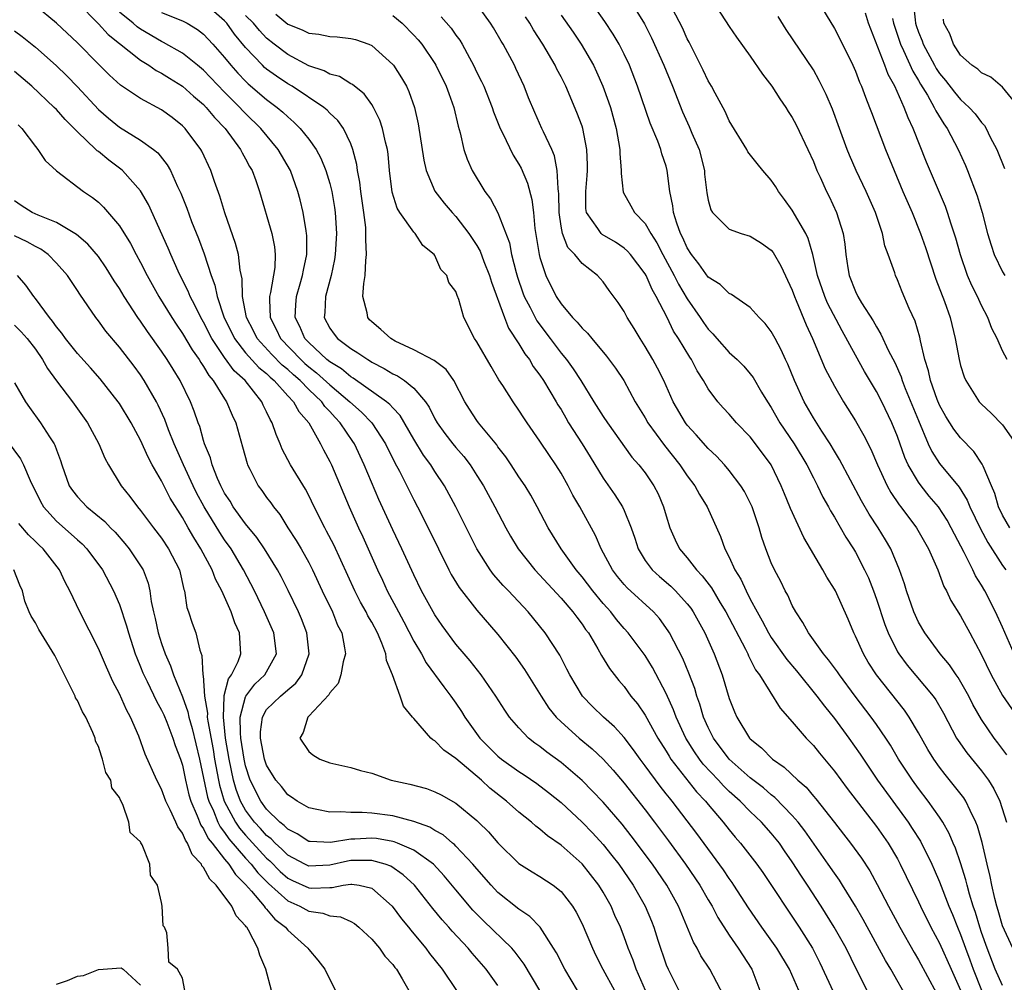
# Model space of a CAD drawing. Units: inches. Extents: x 2634000 to 2637000, y 1482000 to 1485000.
# Drawn here: x 2636574 to 2636667, y 1482586 to 1482677 of the extents above; entities that cross this region are included whole.
import ezdxf

# ---------------------------------------------------------------- set-up
doc = ezdxf.new("R2010")
doc.units = ezdxf.units.IN
doc.header["$MEASUREMENT"] = 0
doc.layers.add('LD26341482_2ft', color=194, linetype='Continuous')

msp = doc.modelspace()

# ---------------------------------------------------------------- linework, layer by layer
at = {"layer": 'LD26341482_2ft'}
for points, elevation in [([(2636648.277, 1482681), (2636651, 1482676.495), (2636651.52, 1482675.52), (2636652.756, 1482673), (2636653, 1482672.442), (2636653.392, 1482671.392), (2636653.577, 1482671), (2636653.953, 1482669.953), (2636654.353, 1482669), (2636654.522, 1482668.522), (2636655.875, 1482665), (2636656.687, 1482663), (2636657.523, 1482661), (2636658.388, 1482659), (2636659.204, 1482657), (2636659.668, 1482655.668), (2636660.665, 1482652.665), (2636661.466, 1482650.534), (2636662.009, 1482649), (2636662.501, 1482647), (2636662.856, 1482645), (2636663, 1482644.448), (2636663.356, 1482643.356), (2636663.511, 1482643), (2636664.787, 1482641), (2636665, 1482640.766), (2636665.918, 1482639.918), (2636667, 1482638.797), (2636668.257, 1482637)], 8224), ([(2636639, 1482679.791), (2636641, 1482676.698), (2636641.684, 1482675.684), (2636643, 1482673.871), (2636644.154, 1482672.154), (2636645.054, 1482671), (2636645.805, 1482669.805), (2636646.371, 1482669), (2636646.604, 1482668.605), (2636647, 1482668.018), (2636647.351, 1482667.351), (2636648.476, 1482665), (2636649, 1482663.854), (2636649.341, 1482663), (2636649.658, 1482662.343), (2636650.263, 1482661), (2636650.516, 1482660.516), (2636651.217, 1482659), (2636651.827, 1482657), (2636651.99, 1482655.99), (2636652.093, 1482655), (2636652.282, 1482653.718), (2636652.408, 1482653), (2636653, 1482651.48), (2636653.238, 1482651), (2636653.593, 1482650.407), (2636654.692, 1482648.692), (2636655, 1482648.113), (2636655.432, 1482647.432), (2636656.161, 1482645.839), (2636656.743, 1482644.743), (2636657.35, 1482643.35), (2636657.447, 1482643), (2636657.739, 1482642.261), (2636659, 1482639.215), (2636659.933, 1482637), (2636660.269, 1482636.269), (2636661, 1482635.117), (2636662.855, 1482632.855), (2636663.64, 1482631.64), (2636663.894, 1482631), (2636664.893, 1482628.893), (2636665.597, 1482627.597), (2636667, 1482625.421), (2636667.294, 1482625)], 8220), ([(2636579, 1482678.967), (2636581, 1482676.952), (2636581.932, 1482675.932), (2636585, 1482673.481), (2636585.795, 1482673), (2636586.505, 1482672.505), (2636587, 1482672.253), (2636587.763, 1482671.763), (2636589, 1482671.027), (2636590.055, 1482670.055), (2636591, 1482669.256), (2636591.249, 1482669), (2636592.032, 1482668.032), (2636593.046, 1482667), (2636594.525, 1482665), (2636594.674, 1482664.675), (2636595, 1482664.11), (2636595.379, 1482663.379), (2636595.612, 1482663), (2636595.964, 1482662.035), (2636596.318, 1482661), (2636597.485, 1482657), (2636597.743, 1482655.743), (2636597.823, 1482655), (2636597.771, 1482653.771), (2636597.379, 1482651.379), (2636597.278, 1482651), (2636597.265, 1482650.735), (2636597.34, 1482649), (2636597.912, 1482647.912), (2636598.331, 1482647), (2636600.242, 1482645), (2636600.633, 1482644.633), (2636601, 1482644.317), (2636601.742, 1482643.742), (2636603, 1482642.6), (2636604.922, 1482641), (2636606.016, 1482640.016), (2636606.993, 1482639), (2636608.304, 1482637), (2636609.181, 1482635.181), (2636609.621, 1482634.379), (2636611, 1482631.648), (2636611.351, 1482631), (2636612.371, 1482629), (2636614.34, 1482625), (2636614.564, 1482624.564), (2636615.311, 1482623.31), (2636617, 1482621.169), (2636619, 1482618.862), (2636620.69, 1482616.69), (2636621.522, 1482615.521), (2636623.109, 1482613), (2636623.854, 1482611.853), (2636624.532, 1482611), (2636625, 1482610.535), (2636626.728, 1482609), (2636627.977, 1482607.977), (2636629, 1482606.986), (2636629.946, 1482605.946), (2636631, 1482604.705), (2636633, 1482602.176), (2636633.889, 1482601), (2636635.219, 1482599.219), (2636636.845, 1482597), (2636638.208, 1482595), (2636639, 1482593.613), (2636639.368, 1482593), (2636639.917, 1482591.917), (2636641, 1482590.237), (2636641.861, 1482589), (2636643.165, 1482587), (2636643.913, 1482585)], 8192), ([(2636654.132, 1482585), (2636653.059, 1482587.059), (2636652.107, 1482589), (2636650.996, 1482590.996), (2636649.745, 1482593), (2636648.452, 1482595), (2636647.862, 1482595.862), (2636647, 1482597.231), (2636646.263, 1482598.263), (2636645.767, 1482599), (2636645, 1482599.957), (2636644.079, 1482601), (2636643, 1482602.02), (2636642.033, 1482603), (2636641, 1482603.931), (2636640.455, 1482604.455), (2636639.966, 1482605), (2636638.524, 1482606.524), (2636638.158, 1482607), (2636637.682, 1482607.682), (2636636.856, 1482609), (2636635.939, 1482611), (2636635.696, 1482611.696), (2636635, 1482613.255), (2636633.706, 1482615.706), (2636633, 1482616.839), (2636631.397, 1482619), (2636631, 1482619.435), (2636630.281, 1482620.282), (2636629.726, 1482621), (2636629.375, 1482621.375), (2636629, 1482621.809), (2636628.024, 1482623), (2636627, 1482624.349), (2636626.452, 1482625), (2636625.01, 1482627), (2636623.785, 1482629), (2636622.737, 1482631), (2636622.119, 1482632.119), (2636621.587, 1482633), (2636621, 1482633.858), (2636620.256, 1482635), (2636619.747, 1482635.747), (2636619, 1482636.709), (2636618.881, 1482636.881), (2636617.781, 1482638.219), (2636617.153, 1482639), (2636617, 1482639.219), (2636616.294, 1482640.294), (2636615.855, 1482641), (2636614.807, 1482643), (2636614.065, 1482644.064), (2636612.931, 1482644.931), (2636611, 1482645.934), (2636609.236, 1482646.764), (2636608.81, 1482647), (2636607.857, 1482647.858), (2636607, 1482648.587), (2636606.791, 1482648.791), (2636606.609, 1482649), (2636606.548, 1482649.452), (2636606.155, 1482651), (2636606.229, 1482652.229), (2636606.366, 1482653), (2636606.427, 1482654.427), (2636606.506, 1482655), (2636606.421, 1482656.421), (2636606.446, 1482657), (2636606.418, 1482657.582), (2636606.25, 1482659), (2636605.965, 1482661), (2636605.87, 1482661.87), (2636605.646, 1482663), (2636605.576, 1482663.576), (2636605.205, 1482665), (2636605, 1482665.534), (2636604.302, 1482667), (2636603.762, 1482667.762), (2636603, 1482668.455), (2636602.741, 1482668.741), (2636602.424, 1482669), (2636599.415, 1482671), (2636599, 1482671.238), (2636597.951, 1482671.95), (2636597, 1482672.647), (2636596.806, 1482672.806), (2636596.606, 1482673), (2636595, 1482674.706), (2636593.954, 1482675.954), (2636593.202, 1482677), (2636593, 1482677.215), (2636591, 1482678.972)], 8198), ([(2636667, 1482585.461), (2636666.291, 1482587), (2636665.532, 1482589), (2636665, 1482590.513), (2636664.834, 1482591), (2636664.419, 1482592.419), (2636664.211, 1482593), (2636663.859, 1482594.142), (2636663.629, 1482595), (2636663.511, 1482595.511), (2636663, 1482597.132), (2636662.525, 1482598.525), (2636662.309, 1482599), (2636661.927, 1482599.927), (2636661.309, 1482601), (2636661, 1482601.469), (2636659.919, 1482603), (2636659, 1482604.203), (2636658.424, 1482605), (2636657.114, 1482607), (2636656.328, 1482608.328), (2636655.892, 1482609), (2636655, 1482610.299), (2636654.499, 1482611), (2636652.986, 1482612.986), (2636651.492, 1482615), (2636651.3, 1482615.3), (2636650.456, 1482616.456), (2636649.977, 1482617), (2636648.535, 1482619), (2636648.008, 1482620.008), (2636647.331, 1482621), (2636647, 1482621.624), (2636646.581, 1482622.581), (2636646.334, 1482623), (2636645.898, 1482623.898), (2636645.311, 1482625), (2636645, 1482625.677), (2636644.467, 1482627), (2636644.091, 1482628.091), (2636643.834, 1482629), (2636643.167, 1482631), (2636643, 1482631.369), (2636642.454, 1482632.454), (2636642.117, 1482633), (2636641, 1482634.467), (2636640.549, 1482635), (2636639.802, 1482635.802), (2636639, 1482636.54), (2636637.86, 1482637.86), (2636637, 1482638.778), (2636636.831, 1482639), (2636635.654, 1482641), (2636634.767, 1482643), (2636634.187, 1482644.187), (2636633.738, 1482645), (2636633, 1482646.26), (2636632.513, 1482647), (2636631.954, 1482647.953), (2636631.302, 1482649), (2636631, 1482649.586), (2636630.449, 1482650.449), (2636629.589, 1482651.589), (2636629, 1482652.408), (2636628.729, 1482652.729), (2636628.478, 1482653), (2636627, 1482654.137), (2636626.3, 1482655), (2636625.662, 1482655.662), (2636625.13, 1482657), (2636625, 1482657.696), (2636624.814, 1482659), (2636624.794, 1482660.794), (2636624.771, 1482661), (2636624.713, 1482661.287), (2636624.642, 1482663), (2636624.386, 1482664.387), (2636624.123, 1482665), (2636623.32, 1482666.679), (2636623.189, 1482667), (2636622.502, 1482668.502), (2636621.915, 1482669.914), (2636621.496, 1482671), (2636620.711, 1482672.711), (2636620.57, 1482673), (2636619.484, 1482675), (2636619.298, 1482675.298), (2636618.576, 1482676.576), (2636618.307, 1482677), (2636617, 1482678.811)], 8208), ([(2636667.403, 1482607.403), (2636666.559, 1482608.559), (2636666.214, 1482609), (2636665, 1482610.773), (2636664.186, 1482612.186), (2636663.776, 1482613), (2636662.769, 1482614.769), (2636662.593, 1482615), (2636661.965, 1482615.965), (2636661.068, 1482617), (2636659.593, 1482619), (2636659, 1482620.026), (2636658.555, 1482621), (2636657.857, 1482623), (2636657.664, 1482623.664), (2636657.207, 1482625), (2636656.365, 1482627), (2636655.863, 1482627.863), (2636655.168, 1482629), (2636654.313, 1482630.313), (2636653.581, 1482631.581), (2636651.496, 1482635.496), (2636651, 1482636.296), (2636650.588, 1482637), (2636649.801, 1482638.199), (2636649, 1482639.473), (2636648.12, 1482641), (2636647.21, 1482643), (2636646.571, 1482644.571), (2636646.36, 1482645), (2636645.947, 1482645.947), (2636645.362, 1482647), (2636645, 1482647.685), (2636644.428, 1482648.429), (2636643.85, 1482649), (2636643, 1482649.964), (2636641.208, 1482651.208), (2636641, 1482651.287), (2636640.141, 1482652.141), (2636639, 1482652.838), (2636638.113, 1482654.113), (2636637.405, 1482655), (2636637, 1482655.632), (2636636.588, 1482656.588), (2636636.371, 1482657), (2636636.004, 1482657.996), (2636635.7, 1482659), (2636635.645, 1482659.645), (2636635.357, 1482661), (2636635.11, 1482663), (2636635, 1482663.395), (2636634.587, 1482664.587), (2636634.49, 1482665), (2636634.211, 1482665.788), (2636633.48, 1482667.48), (2636632.289, 1482671), (2636631.5, 1482673), (2636631, 1482674.058), (2636630.522, 1482675), (2636629.963, 1482675.963), (2636629.172, 1482677.172), (2636627.879, 1482679)], 8214), ([(2636631.424, 1482679.425), (2636632.935, 1482676.935), (2636633.612, 1482675.612), (2636634.774, 1482673), (2636635.6, 1482671), (2636636.566, 1482668.566), (2636637.191, 1482667.192), (2636637.457, 1482666.543), (2636638.13, 1482665), (2636638.638, 1482663), (2636638.657, 1482662.658), (2636638.865, 1482660.865), (2636639, 1482660.159), (2636639.247, 1482659.246), (2636639.419, 1482659), (2636641, 1482657.408), (2636642.124, 1482657), (2636643, 1482656.745), (2636644.067, 1482656.067), (2636645, 1482655.403), (2636645.178, 1482655.178), (2636645.921, 1482653.921), (2636647, 1482651.594), (2636647.206, 1482651), (2636647.371, 1482650.63), (2636648.308, 1482648.308), (2636648.912, 1482647), (2636650.123, 1482644.123), (2636651, 1482642.483), (2636651.874, 1482641), (2636653, 1482639.186), (2636653.795, 1482637.795), (2636654.468, 1482636.468), (2636655.093, 1482635), (2636656.031, 1482633), (2636656.373, 1482632.373), (2636657.176, 1482631.176), (2636657.322, 1482631), (2636658.807, 1482629), (2636659.966, 1482627), (2636660.852, 1482625), (2636661.426, 1482623.426), (2636661.676, 1482623), (2636662.086, 1482622.086), (2636663, 1482620.631), (2636663.892, 1482619), (2636664.972, 1482616.972), (2636665.907, 1482615), (2636667, 1482613.057), (2636668.43, 1482611)], 8216), ([(2636658.497, 1482679), (2636658.674, 1482677.326), (2636658.721, 1482677), (2636658.788, 1482676.788), (2636659, 1482676.159), (2636659.341, 1482675.342), (2636659.45, 1482675), (2636660.518, 1482673), (2636660.691, 1482672.691), (2636661, 1482672.211), (2636661.555, 1482671.555), (2636662.428, 1482670.428), (2636663, 1482669.75), (2636663.831, 1482669), (2636664.387, 1482668.387), (2636665, 1482667.56), (2636665.276, 1482667.276), (2636665.434, 1482667), (2636665.822, 1482666.178), (2636666.438, 1482665), (2636667.18, 1482663.179)], 8230), ([(2636640.494, 1482584.494), (2636639.145, 1482587), (2636638.287, 1482588.287), (2636637.935, 1482589), (2636637.588, 1482589.588), (2636636.172, 1482593), (2636635.065, 1482595), (2636633.689, 1482597), (2636631.684, 1482599.684), (2636630.805, 1482600.805), (2636629, 1482602.896), (2636627.976, 1482603.976), (2636627, 1482604.964), (2636625, 1482606.689), (2636623.657, 1482607.657), (2636623, 1482608.186), (2636622.518, 1482608.518), (2636621.907, 1482609), (2636621, 1482609.961), (2636620.1, 1482611), (2636619.641, 1482611.641), (2636618.793, 1482613), (2636617.406, 1482615), (2636616.344, 1482616.344), (2636615.772, 1482617), (2636615, 1482617.931), (2636613.702, 1482619.702), (2636613, 1482620.726), (2636612.839, 1482621), (2636611.743, 1482623), (2636611, 1482624.527), (2636609.871, 1482627), (2636609, 1482628.812), (2636607.683, 1482631.683), (2636606.281, 1482635), (2636605.345, 1482637), (2636605.207, 1482637.207), (2636604.007, 1482639), (2636603.505, 1482639.505), (2636603, 1482640.081), (2636602.544, 1482640.544), (2636602.236, 1482641), (2636601, 1482642.154), (2636600.178, 1482643), (2636599.545, 1482643.545), (2636599, 1482644.057), (2636598.484, 1482644.484), (2636597.495, 1482645.495), (2636596.105, 1482647), (2636595.738, 1482647.738), (2636595.069, 1482649), (2636594.713, 1482651), (2636594.68, 1482652.68), (2636594.484, 1482653.515), (2636594.319, 1482655), (2636594.05, 1482656.051), (2636593.026, 1482658.974), (2636592.549, 1482660.549), (2636592.045, 1482661.955), (2636591.7, 1482663), (2636590.838, 1482664.839), (2636590.748, 1482665), (2636589.242, 1482667), (2636589, 1482667.246), (2636588.018, 1482668.018), (2636587, 1482668.761), (2636585, 1482669.836), (2636583.11, 1482671.111), (2636582.059, 1482672.059), (2636581, 1482673.11), (2636579, 1482675.138), (2636577, 1482676.994), (2636575, 1482678.656)], 8190), ([(2636647.613, 1482585), (2636646.719, 1482587), (2636645.518, 1482589), (2636644.109, 1482591), (2636642.84, 1482592.84), (2636641.446, 1482595), (2636641.268, 1482595.268), (2636641, 1482595.626), (2636640.45, 1482596.45), (2636637.907, 1482599.907), (2636635.564, 1482603), (2636635.303, 1482603.303), (2636635, 1482603.709), (2636634.427, 1482604.427), (2636633, 1482606.373), (2636632.516, 1482607), (2636631.887, 1482607.887), (2636631, 1482609.039), (2636630.075, 1482610.075), (2636629.032, 1482611), (2636628.002, 1482612.002), (2636627.028, 1482613), (2636625.825, 1482615), (2636625.556, 1482615.556), (2636624.877, 1482616.877), (2636623.501, 1482619), (2636621.859, 1482621), (2636619.992, 1482623), (2636619.504, 1482623.504), (2636618.572, 1482624.572), (2636618.26, 1482625), (2636617.002, 1482627.001), (2636614.997, 1482630.996), (2636613.908, 1482633), (2636613, 1482634.361), (2636612.601, 1482635), (2636611.919, 1482635.919), (2636611, 1482637.449), (2636609.69, 1482639.691), (2636609, 1482640.399), (2636608.73, 1482640.73), (2636608.4, 1482641), (2636605.23, 1482643.23), (2636605, 1482643.351), (2636604.11, 1482644.11), (2636603, 1482644.779), (2636602.732, 1482645), (2636601, 1482646.63), (2636600.647, 1482647), (2636600.151, 1482648.151), (2636599.719, 1482649), (2636599.776, 1482650.224), (2636599.84, 1482651), (2636600.202, 1482652.202), (2636600.422, 1482653), (2636600.494, 1482653.506), (2636600.825, 1482655), (2636600.823, 1482656.823), (2636600.805, 1482657), (2636600.748, 1482657.252), (2636600.467, 1482659), (2636600.186, 1482660.186), (2636599.974, 1482661), (2636599.262, 1482663), (2636598.109, 1482665), (2636596.45, 1482667), (2636595, 1482668.422), (2636594.712, 1482668.711), (2636594.459, 1482669), (2636593, 1482670.444), (2636591, 1482672.535), (2636590.437, 1482673), (2636589, 1482674.138), (2636587.174, 1482675.175), (2636587, 1482675.248), (2636585, 1482676.44), (2636584.673, 1482676.672), (2636584.308, 1482677), (2636583, 1482678.069)], 8194), ([(2636587, 1482678.031), (2636589, 1482677.236), (2636589.433, 1482677), (2636590.41, 1482676.41), (2636591, 1482675.949), (2636591.876, 1482675), (2636593, 1482673.735), (2636593.583, 1482673), (2636594.251, 1482672.251), (2636595, 1482671.493), (2636595.251, 1482671.251), (2636597, 1482669.755), (2636598.007, 1482669), (2636598.54, 1482668.54), (2636599, 1482668.09), (2636599.597, 1482667.597), (2636600.198, 1482667), (2636601, 1482665.985), (2636601.705, 1482665), (2636602.16, 1482664.16), (2636602.62, 1482663), (2636603, 1482661.748), (2636603.195, 1482661), (2636603.459, 1482659.459), (2636603.524, 1482659), (2636603.631, 1482657), (2636603.522, 1482655), (2636603.468, 1482654.532), (2636603.135, 1482653), (2636602.584, 1482651), (2636602.525, 1482649.475), (2636602.479, 1482649), (2636603, 1482648.009), (2636603.414, 1482647.414), (2636603.73, 1482647), (2636605, 1482646.058), (2636605.661, 1482645.661), (2636606.617, 1482645), (2636606.868, 1482644.868), (2636607, 1482644.774), (2636608.172, 1482644.172), (2636609, 1482643.657), (2636609.448, 1482643.448), (2636610.11, 1482643), (2636611, 1482642.282), (2636612.096, 1482641), (2636612.466, 1482640.466), (2636613, 1482639.361), (2636613.204, 1482639), (2636613.958, 1482637.958), (2636614.705, 1482637), (2636615, 1482636.634), (2636615.77, 1482635.77), (2636616.356, 1482635), (2636617, 1482633.992), (2636617.622, 1482633), (2636618.704, 1482631), (2636619.749, 1482629), (2636620.198, 1482628.199), (2636620.916, 1482627), (2636622.509, 1482625), (2636625, 1482622.317), (2636626.129, 1482621), (2636626.492, 1482620.492), (2636627, 1482619.84), (2636627.338, 1482619.338), (2636627.6, 1482619), (2636628.496, 1482617.504), (2636628.854, 1482616.854), (2636629.609, 1482615.609), (2636630.49, 1482614.49), (2636631, 1482613.904), (2636631.654, 1482613), (2636632.261, 1482612.261), (2636633, 1482611.163), (2636634.201, 1482609), (2636635, 1482607.748), (2636635.273, 1482607.273), (2636635.454, 1482607), (2636637.893, 1482603.893), (2636638.741, 1482603), (2636639, 1482602.672), (2636640.43, 1482601), (2636641, 1482600.269), (2636641.577, 1482599.577), (2636642.087, 1482599), (2636643.621, 1482597), (2636644.196, 1482596.196), (2636647.649, 1482591), (2636648.91, 1482589), (2636649.629, 1482587.629), (2636650.891, 1482584.891)], 8196), ([(2636597.859, 1482677.859), (2636599, 1482676.919), (2636600.37, 1482676.37), (2636601, 1482676.045), (2636601.95, 1482675.95), (2636603, 1482675.724), (2636603.709, 1482675.709), (2636605, 1482675.564), (2636605.454, 1482675.453), (2636606.73, 1482675), (2636607, 1482674.886), (2636609, 1482673.07), (2636609.057, 1482673), (2636609.817, 1482671.817), (2636610.294, 1482671), (2636610.52, 1482670.519), (2636611.054, 1482669), (2636611.425, 1482667.426), (2636611.963, 1482663.963), (2636612.169, 1482663), (2636613, 1482661.04), (2636613.893, 1482659.893), (2636614.652, 1482659), (2636615, 1482658.624), (2636616.246, 1482657), (2636617, 1482655.842), (2636617.312, 1482655.312), (2636617.67, 1482654.33), (2636618.199, 1482653), (2636618.379, 1482652.38), (2636619.617, 1482649), (2636620.004, 1482648.004), (2636621, 1482646.505), (2636621.558, 1482645.557), (2636621.986, 1482645), (2636622.357, 1482644.358), (2636623, 1482643.509), (2636623.339, 1482643), (2636624.549, 1482641), (2636624.709, 1482640.709), (2636625, 1482640.248), (2636625.45, 1482639.45), (2636625.723, 1482639), (2636627.004, 1482637), (2636627.767, 1482635.767), (2636629, 1482633.72), (2636630.124, 1482632.124), (2636630.843, 1482631), (2636631, 1482630.662), (2636631.67, 1482629), (2636632.011, 1482628.011), (2636632.334, 1482627), (2636633, 1482625.898), (2636633.66, 1482625), (2636634.36, 1482624.36), (2636635.449, 1482623.449), (2636635.904, 1482623), (2636637, 1482621.785), (2636637.343, 1482621.343), (2636637.57, 1482621), (2636638.666, 1482619), (2636639.571, 1482617), (2636640.328, 1482615), (2636641, 1482612.759), (2636641.491, 1482611.491), (2636641.707, 1482611), (2636642.92, 1482609), (2636643, 1482608.913), (2636644.058, 1482608.058), (2636645.106, 1482607), (2636646.236, 1482606.236), (2636647.529, 1482605), (2636648.318, 1482604.318), (2636649, 1482603.486), (2636649.229, 1482603.229), (2636651, 1482600.953), (2636651.866, 1482599.866), (2636652.53, 1482599), (2636653.567, 1482597.567), (2636654.359, 1482596.359), (2636655.077, 1482595.077), (2636656.149, 1482593), (2636657.216, 1482591), (2636658.592, 1482588.592), (2636659, 1482587.914), (2636660.726, 1482584.727)], 8202), ([(2636668.093, 1482617), (2636667, 1482619.54), (2636666.339, 1482621), (2636665.312, 1482623), (2636665, 1482623.543), (2636664.434, 1482624.434), (2636664.178, 1482625), (2636663.34, 1482626.66), (2636662.411, 1482628.411), (2636662.124, 1482629), (2636661.723, 1482629.723), (2636660.894, 1482631), (2636660.026, 1482632.026), (2636659.243, 1482633), (2636659, 1482633.333), (2636658.004, 1482635), (2636657.689, 1482635.689), (2636657, 1482637.68), (2636656.466, 1482639), (2636655.499, 1482641), (2636655, 1482641.984), (2636653.875, 1482643.875), (2636653, 1482645.411), (2636651.734, 1482647.734), (2636650.357, 1482650.357), (2636650.083, 1482651), (2636649.41, 1482653), (2636648.947, 1482655), (2636648.517, 1482656.516), (2636648.274, 1482657), (2636647, 1482659.226), (2636646.249, 1482660.249), (2636645.673, 1482661), (2636645.425, 1482661.426), (2636645, 1482662.067), (2636644.183, 1482663), (2636643.654, 1482663.654), (2636642.781, 1482664.781), (2636642.665, 1482665), (2636641, 1482667.732), (2636640.611, 1482668.611), (2636639.664, 1482670.336), (2636639.315, 1482671), (2636639, 1482671.518), (2636638.531, 1482672.531), (2636637.187, 1482675.187), (2636637, 1482675.529), (2636636.55, 1482676.55), (2636635.616, 1482678.384)], 8218), ([(2636667.433, 1482645), (2636667, 1482645.852), (2636666.47, 1482647), (2636665.973, 1482647.972), (2636665.59, 1482649), (2636665, 1482650.14), (2636664.609, 1482651), (2636664.06, 1482652.06), (2636663.671, 1482653), (2636662.983, 1482654.983), (2636662.563, 1482656.563), (2636662.115, 1482657.886), (2636661.771, 1482659), (2636661.569, 1482659.569), (2636659.778, 1482663.779), (2636658.511, 1482667), (2636658.007, 1482668.007), (2636657.653, 1482669), (2636656.756, 1482671), (2636656.12, 1482672.12), (2636655.802, 1482673), (2636654.234, 1482677), (2636653.966, 1482677.966)], 8226), ([(2636658.051, 1482584.05), (2636656.362, 1482587), (2636655.852, 1482587.853), (2636653.732, 1482591.732), (2636653, 1482593.003), (2636651.779, 1482595), (2636651.479, 1482595.479), (2636651, 1482596.144), (2636650.423, 1482597), (2636648.177, 1482600.177), (2636647.546, 1482601), (2636647, 1482601.641), (2636645.341, 1482603.341), (2636645, 1482603.591), (2636644.251, 1482604.251), (2636643, 1482605.215), (2636641.004, 1482607), (2636639.492, 1482609), (2636639, 1482609.993), (2636638.558, 1482611), (2636638.211, 1482612.211), (2636637.917, 1482613), (2636637.718, 1482613.718), (2636637.17, 1482615.17), (2636636.583, 1482616.582), (2636635.326, 1482619), (2636635.205, 1482619.205), (2636634.368, 1482620.368), (2636633.793, 1482621), (2636631.285, 1482623.285), (2636631, 1482623.609), (2636630.376, 1482624.376), (2636629.904, 1482625), (2636628.818, 1482627), (2636628.269, 1482628.268), (2636626.774, 1482631), (2636626.116, 1482632.116), (2636625.674, 1482633), (2636625, 1482634.207), (2636624.51, 1482635), (2636623.891, 1482635.891), (2636623, 1482637.239), (2636621.771, 1482639), (2636621.46, 1482639.46), (2636621, 1482640.192), (2636620.435, 1482641), (2636619.463, 1482642.536), (2636619.092, 1482643.092), (2636618.342, 1482644.342), (2636617, 1482646.689), (2636616.779, 1482647), (2636615.76, 1482649), (2636615.266, 1482650.734), (2636615.112, 1482651.112), (2636615, 1482651.496), (2636614.324, 1482652.324), (2636614.131, 1482653), (2636613.573, 1482653.573), (2636613, 1482654.917), (2636612.945, 1482655), (2636611.855, 1482655.855), (2636611.112, 1482657), (2636611, 1482657.114), (2636609.68, 1482659), (2636609.418, 1482659.418), (2636608.944, 1482660.944), (2636608.689, 1482663), (2636608.542, 1482664.542), (2636608.481, 1482665), (2636608.296, 1482665.703), (2636608.018, 1482667), (2636607.776, 1482667.776), (2636607.162, 1482669), (2636607, 1482669.264), (2636606.284, 1482670.284), (2636605.342, 1482671), (2636605.164, 1482671.164), (2636605, 1482671.247), (2636603.92, 1482671.919), (2636603, 1482672.16), (2636602.467, 1482672.467), (2636601, 1482672.952), (2636599, 1482674.013), (2636597.727, 1482675), (2636597, 1482675.59), (2636596.312, 1482676.312), (2636595.748, 1482677), (2636595, 1482677.752)], 8200), ([(2636609, 1482677.725), (2636609.881, 1482677), (2636611, 1482675.873), (2636611.414, 1482675.414), (2636611.756, 1482675), (2636613, 1482673.176), (2636613.107, 1482673), (2636614.09, 1482671), (2636614.315, 1482670.315), (2636614.815, 1482669), (2636615.212, 1482667.212), (2636615.418, 1482666.583), (2636615.752, 1482665), (2636616.059, 1482664.059), (2636616.552, 1482663), (2636617.762, 1482661), (2636618.306, 1482660.306), (2636619, 1482658.956), (2636620.107, 1482656.107), (2636620.303, 1482655), (2636620.722, 1482653.278), (2636620.85, 1482652.85), (2636621.357, 1482651.357), (2636621.492, 1482651), (2636622.056, 1482649.944), (2636622.528, 1482649), (2636622.696, 1482648.696), (2636623.981, 1482647), (2636625, 1482645.619), (2636625.508, 1482645), (2636626.139, 1482644.139), (2636626.87, 1482643), (2636628.107, 1482641), (2636629, 1482639.601), (2636629.406, 1482639), (2636631.736, 1482635.736), (2636632.398, 1482635), (2636633, 1482634.227), (2636633.841, 1482633), (2636634.229, 1482632.229), (2636634.753, 1482631), (2636635, 1482630.128), (2636635.353, 1482629), (2636635.851, 1482627.85), (2636636.271, 1482627), (2636637, 1482626.143), (2636637.884, 1482625), (2636638.44, 1482624.44), (2636639.301, 1482623.301), (2636640.148, 1482621.851), (2636640.669, 1482621), (2636642.536, 1482617.464), (2636642.765, 1482617), (2636642.83, 1482616.83), (2636643.502, 1482615.502), (2636643.878, 1482615), (2636645.836, 1482611.836), (2636647, 1482610.553), (2636648.306, 1482609), (2636649, 1482608.29), (2636649.572, 1482607.572), (2636651, 1482605.852), (2636652.21, 1482604.21), (2636655, 1482600.601), (2636656.11, 1482599), (2636657, 1482597.503), (2636657.274, 1482597), (2636659, 1482593.433), (2636659.197, 1482593), (2636660.191, 1482591), (2636661, 1482589.477), (2636662.097, 1482587), (2636663, 1482585.031)], 8204), ([(2636613.607, 1482677.608), (2636614.537, 1482676.537), (2636615, 1482675.866), (2636615.377, 1482675.377), (2636615.601, 1482675), (2636616.288, 1482673.712), (2636616.686, 1482673), (2636617, 1482672.329), (2636617.443, 1482671.443), (2636617.644, 1482671), (2636618.437, 1482669), (2636618.573, 1482668.573), (2636619.199, 1482667), (2636619.419, 1482666.581), (2636620.46, 1482664.46), (2636621, 1482663.59), (2636621.21, 1482663.209), (2636621.797, 1482661.797), (2636622.219, 1482660.219), (2636622.369, 1482659), (2636622.523, 1482657.477), (2636622.93, 1482655), (2636623, 1482654.717), (2636623.565, 1482653), (2636624.544, 1482651), (2636625, 1482650.305), (2636626.096, 1482649), (2636626.551, 1482648.551), (2636627, 1482647.983), (2636627.518, 1482647.518), (2636627.928, 1482647), (2636629.341, 1482645.341), (2636630.182, 1482644.182), (2636630.968, 1482643), (2636632.068, 1482641), (2636633, 1482639.478), (2636633.268, 1482639), (2636634.842, 1482636.842), (2636636.304, 1482635), (2636637, 1482633.952), (2636637.722, 1482633), (2636638.16, 1482632.16), (2636638.902, 1482631), (2636640.179, 1482628.179), (2636640.584, 1482627), (2636641, 1482626.208), (2636641.541, 1482625), (2636642.101, 1482624.101), (2636642.596, 1482623), (2636643, 1482622.222), (2636643.651, 1482621), (2636644.147, 1482620.147), (2636644.742, 1482619), (2636645, 1482618.58), (2636646.469, 1482616.469), (2636647.386, 1482615.386), (2636649.344, 1482613), (2636650.048, 1482612.048), (2636651, 1482610.867), (2636652.372, 1482609), (2636653.461, 1482607.461), (2636653.757, 1482607), (2636655.114, 1482605), (2636656.548, 1482603), (2636658.014, 1482601), (2636658.411, 1482600.411), (2636659.184, 1482599.184), (2636660.273, 1482597), (2636660.501, 1482596.501), (2636661, 1482595.318), (2636661.894, 1482593), (2636662.227, 1482592.228), (2636662.701, 1482591), (2636663, 1482590.299), (2636663.471, 1482589), (2636663.894, 1482587.894), (2636664.211, 1482587), (2636665, 1482585.033)], 8206), ([(2636667.976, 1482589), (2636667, 1482591.141), (2636666.589, 1482592.589), (2636666.459, 1482593), (2636666.268, 1482593.732), (2636665.976, 1482595), (2636665.823, 1482595.823), (2636665.534, 1482597), (2636665.06, 1482599.06), (2636664.624, 1482600.624), (2636664.466, 1482601), (2636663.902, 1482602.099), (2636663.495, 1482603), (2636663.306, 1482603.306), (2636662.438, 1482604.438), (2636661.533, 1482605.533), (2636661, 1482606.231), (2636660.451, 1482607), (2636659.903, 1482607.903), (2636659, 1482609.513), (2636658.123, 1482611), (2636657.665, 1482611.665), (2636655.004, 1482615), (2636654.226, 1482616.226), (2636653.759, 1482617), (2636653, 1482618.708), (2636652.846, 1482619), (2636652.303, 1482620.303), (2636651.095, 1482623), (2636651, 1482623.18), (2636650.295, 1482624.295), (2636649.909, 1482625), (2636648.084, 1482628.084), (2636646.834, 1482630.834), (2636646.778, 1482631), (2636646.243, 1482632.243), (2636645.947, 1482633), (2636644.98, 1482635), (2636643.503, 1482637), (2636643, 1482637.648), (2636641.701, 1482639), (2636641, 1482639.816), (2636640.43, 1482640.43), (2636639.928, 1482641), (2636639, 1482642.235), (2636638.563, 1482643), (2636637.95, 1482643.95), (2636637.41, 1482645), (2636637.238, 1482645.238), (2636636.178, 1482647), (2636635.711, 1482647.711), (2636635.084, 1482649), (2636634.048, 1482651), (2636633.658, 1482651.658), (2636633.087, 1482653), (2636633, 1482653.16), (2636631.612, 1482655), (2636631.331, 1482655.331), (2636631, 1482655.615), (2636630.166, 1482656.165), (2636628.909, 1482656.909), (2636628.814, 1482657), (2636628.51, 1482657.49), (2636627.436, 1482659), (2636627.369, 1482659.368), (2636627.346, 1482661), (2636627.494, 1482662.506), (2636627.526, 1482663), (2636627.524, 1482663.525), (2636627.469, 1482665), (2636627.066, 1482667), (2636627, 1482667.203), (2636626.514, 1482668.514), (2636625.446, 1482671), (2636625, 1482671.896), (2636624.617, 1482672.616), (2636624.441, 1482673), (2636623.277, 1482675), (2636622.373, 1482676.373), (2636622.026, 1482677), (2636621.621, 1482677.621)], 8210), ([(2636625, 1482677.773), (2636626.139, 1482676.139), (2636626.911, 1482675), (2636628.081, 1482673), (2636628.381, 1482672.382), (2636628.988, 1482671), (2636629.523, 1482669.523), (2636629.693, 1482669), (2636630.252, 1482667), (2636630.606, 1482665), (2636630.607, 1482664.607), (2636630.734, 1482663), (2636630.712, 1482662.713), (2636630.924, 1482660.925), (2636631.63, 1482659.63), (2636631.99, 1482659), (2636633, 1482657.966), (2636633.535, 1482657), (2636634.115, 1482656.115), (2636634.681, 1482655), (2636635.764, 1482653), (2636636.179, 1482652.179), (2636637, 1482650.796), (2636638.238, 1482649), (2636638.539, 1482648.538), (2636639, 1482647.888), (2636639.451, 1482647.451), (2636639.831, 1482647), (2636641, 1482645.674), (2636641.745, 1482645), (2636642.373, 1482644.373), (2636643, 1482643.652), (2636643.289, 1482643.289), (2636644.083, 1482641.917), (2636644.64, 1482641), (2636645, 1482640.45), (2636645.814, 1482639), (2636647.184, 1482637), (2636648.377, 1482635), (2636649, 1482633.747), (2636649.391, 1482633), (2636649.917, 1482631.917), (2636650.442, 1482631), (2636650.63, 1482630.63), (2636651, 1482630.029), (2636652.101, 1482628.101), (2636652.821, 1482627), (2636653, 1482626.698), (2636653.88, 1482625), (2636654.233, 1482624.233), (2636654.714, 1482623), (2636655, 1482622.212), (2636655.798, 1482619.798), (2636656.111, 1482619), (2636657, 1482617.213), (2636657.126, 1482617), (2636657.93, 1482615.93), (2636660.391, 1482613), (2636660.644, 1482612.644), (2636661.373, 1482611.373), (2636662.62, 1482609), (2636662.763, 1482608.763), (2636663.597, 1482607.597), (2636665, 1482605.891), (2636665.65, 1482605), (2636666.161, 1482604.161), (2636666.734, 1482603), (2636667.378, 1482601)], 8212), ([(2636667.684, 1482629), (2636667, 1482630.204), (2636666.623, 1482631), (2636666.271, 1482632.271), (2636665.938, 1482633), (2636665.14, 1482634.86), (2636665.07, 1482635.07), (2636664.268, 1482636.268), (2636663, 1482637.555), (2636662.374, 1482638.374), (2636661.605, 1482639.605), (2636661, 1482640.684), (2636660.778, 1482641.222), (2636660.142, 1482643), (2636659.944, 1482643.944), (2636659.617, 1482645), (2636659.206, 1482646.793), (2636659.142, 1482647.142), (2636658.673, 1482648.673), (2636658.121, 1482649.879), (2636657.453, 1482651.453), (2636657, 1482652.601), (2636656.809, 1482653), (2636656.736, 1482653.264), (2636656.123, 1482655), (2636655.816, 1482655.816), (2636655.58, 1482657), (2636654.898, 1482659), (2636654.025, 1482661), (2636653.088, 1482663), (2636652.453, 1482664.453), (2636652.226, 1482665), (2636651.475, 1482667), (2636650.816, 1482668.816), (2636650.226, 1482670.225), (2636649.566, 1482671.566), (2636649, 1482672.554), (2636646.417, 1482676.417), (2636645.647, 1482677.648)], 8222), ([(2636656.538, 1482677.462), (2636656.635, 1482677), (2636657.297, 1482675), (2636657.58, 1482674.42), (2636658.452, 1482672.452), (2636659, 1482671.554), (2636659.199, 1482671.198), (2636659.854, 1482670.145), (2636660.504, 1482669), (2636660.653, 1482668.653), (2636661.418, 1482667.418), (2636661.727, 1482667), (2636662.78, 1482665), (2636663.471, 1482663.47), (2636663.665, 1482663), (2636664.589, 1482660.589), (2636665.052, 1482659), (2636665.57, 1482657), (2636665.902, 1482655.902), (2636666.195, 1482655), (2636667, 1482653.343), (2636667.2, 1482653)], 8228), ([(2636668.579, 1482669), (2636667, 1482670.915), (2636665.875, 1482671.875), (2636665, 1482672.287), (2636664.636, 1482672.636), (2636664.069, 1482673), (2636663, 1482673.967), (2636662.321, 1482675), (2636661.993, 1482675.993), (2636661.411, 1482677), (2636661.382, 1482677.382)], 8232), ([(2636573, 1482676.272), (2636573.737, 1482675.737), (2636575, 1482674.738), (2636576.983, 1482672.983), (2636577.991, 1482671.991), (2636579, 1482670.94), (2636581, 1482668.797), (2636581.961, 1482667.961), (2636583, 1482667.107), (2636585, 1482665.881), (2636586.236, 1482665), (2636586.658, 1482664.658), (2636587.546, 1482663.546), (2636587.849, 1482663), (2636588.525, 1482661.475), (2636588.836, 1482660.836), (2636589.397, 1482659.396), (2636589.857, 1482658.143), (2636590.517, 1482656.517), (2636591.049, 1482655.049), (2636591.715, 1482653), (2636592.077, 1482652.076), (2636592.288, 1482651), (2636592.928, 1482649.072), (2636593.944, 1482647), (2636595, 1482645.661), (2636596.265, 1482644.265), (2636597, 1482643.665), (2636597.329, 1482643.329), (2636597.727, 1482643), (2636599, 1482641.567), (2636599.549, 1482641), (2636600.054, 1482640.054), (2636601.005, 1482638.995), (2636602.122, 1482637), (2636602.408, 1482636.408), (2636603, 1482635.319), (2636603.152, 1482635), (2636604.849, 1482631), (2636605.748, 1482629), (2636606.151, 1482628.151), (2636607.55, 1482625), (2636608.016, 1482624.016), (2636608.473, 1482623), (2636609.532, 1482621), (2636610.057, 1482620.057), (2636611, 1482618.217), (2636611.721, 1482617), (2636612.166, 1482616.166), (2636613.86, 1482613.86), (2636614.531, 1482613), (2636615, 1482612.334), (2636615.532, 1482611.532), (2636615.841, 1482611), (2636617.274, 1482609), (2636619, 1482607.274), (2636619.333, 1482607), (2636621, 1482605.805), (2636621.493, 1482605.493), (2636622.685, 1482604.686), (2636623.819, 1482603.819), (2636625, 1482602.855), (2636627, 1482601), (2636627.988, 1482599.988), (2636629, 1482598.886), (2636629.841, 1482597.841), (2636630.485, 1482597), (2636631.875, 1482595), (2636633.01, 1482593), (2636633.591, 1482591.591), (2636633.825, 1482591), (2636634.214, 1482589.786), (2636635, 1482587.443), (2636635.176, 1482587), (2636636.199, 1482585)], 8188), ([(2636633.045, 1482585), (2636632.152, 1482587), (2636631.858, 1482587.858), (2636631.395, 1482589), (2636631, 1482590.095), (2636630.644, 1482591), (2636630.132, 1482592.132), (2636629.759, 1482593), (2636629, 1482594.334), (2636628.593, 1482595), (2636627, 1482597.037), (2636625, 1482598.811), (2636623.708, 1482599.708), (2636623, 1482600.333), (2636622.613, 1482600.613), (2636622.189, 1482601), (2636621, 1482601.949), (2636619.824, 1482603), (2636618.24, 1482604.24), (2636617.421, 1482605), (2636615, 1482607.07), (2636613.849, 1482607.849), (2636613, 1482608.737), (2636612.819, 1482608.819), (2636612.617, 1482609), (2636611, 1482610.858), (2636610.925, 1482610.926), (2636610.886, 1482611), (2636610.032, 1482612.032), (2636609.704, 1482613), (2636608.966, 1482615), (2636608.385, 1482616.385), (2636608.331, 1482617), (2636607.966, 1482618.034), (2636607.548, 1482619), (2636607, 1482620.03), (2636606.638, 1482620.638), (2636606.471, 1482621), (2636605.941, 1482621.94), (2636605.399, 1482623), (2636603.387, 1482627.387), (2636602.695, 1482628.695), (2636602.518, 1482629), (2636601.506, 1482631), (2636601, 1482632.07), (2636600.684, 1482632.684), (2636599.279, 1482635), (2636598.491, 1482636.491), (2636598.292, 1482637), (2636597.89, 1482637.89), (2636597.533, 1482639), (2636597.319, 1482639.319), (2636597, 1482640.036), (2636596.679, 1482640.679), (2636596.544, 1482641), (2636594.958, 1482643), (2636593.925, 1482643.926), (2636593, 1482645.203), (2636591.781, 1482647), (2636591, 1482648.551), (2636590.734, 1482649), (2636590.175, 1482650.175), (2636589.722, 1482651), (2636589.523, 1482651.523), (2636588.779, 1482653), (2636588.586, 1482653.414), (2636587.873, 1482655), (2636587.618, 1482655.618), (2636585.746, 1482659.746), (2636585, 1482661.046), (2636583.276, 1482663), (2636583.131, 1482663.131), (2636581.975, 1482663.974), (2636581, 1482664.794), (2636580.877, 1482664.877), (2636580.765, 1482665), (2636579, 1482666.681), (2636578.695, 1482667), (2636577.83, 1482667.83), (2636577, 1482668.785), (2636576.787, 1482669), (2636574.652, 1482671), (2636573, 1482672.419)], 8186), ([(2636573.352, 1482667.352), (2636573.718, 1482667), (2636575, 1482665.29), (2636575.249, 1482665), (2636575.94, 1482663.94), (2636577, 1482662.96), (2636579.582, 1482661), (2636580.433, 1482660.433), (2636581, 1482659.971), (2636581.493, 1482659.493), (2636583, 1482657.744), (2636584.051, 1482656.052), (2636584.587, 1482655), (2636585, 1482654.24), (2636585.62, 1482653), (2636586.738, 1482651), (2636587.982, 1482649), (2636588.384, 1482648.384), (2636589, 1482647.494), (2636589.922, 1482645.922), (2636590.583, 1482645), (2636590.731, 1482644.731), (2636591, 1482644.351), (2636591.488, 1482643.488), (2636591.925, 1482643), (2636593, 1482641.273), (2636593.193, 1482641), (2636593.718, 1482639.718), (2636594.058, 1482639), (2636594.714, 1482636.715), (2636595.135, 1482635.135), (2636595.189, 1482635), (2636595.405, 1482634.595), (2636596.181, 1482633), (2636596.539, 1482632.539), (2636597, 1482631.884), (2636597.384, 1482631.384), (2636597.637, 1482631), (2636598.252, 1482630.252), (2636599.024, 1482629), (2636599.799, 1482627.8), (2636600.272, 1482627), (2636601, 1482625.706), (2636601.367, 1482625), (2636602.293, 1482623), (2636603.26, 1482621), (2636603.754, 1482619.754), (2636604.138, 1482619), (2636604.418, 1482617.582), (2636604.485, 1482617), (2636604.267, 1482616.267), (2636604.066, 1482615), (2636603.817, 1482614.183), (2636603, 1482613.31), (2636602.899, 1482613.101), (2636601, 1482611.07), (2636600.919, 1482611), (2636600.467, 1482609.533), (2636600.159, 1482609), (2636601, 1482607.721), (2636601.401, 1482607.401), (2636602.054, 1482607), (2636603, 1482606.647), (2636605, 1482606.208), (2636605.93, 1482605.93), (2636607, 1482605.648), (2636608.859, 1482605), (2636610.605, 1482604.605), (2636612.192, 1482604.192), (2636613, 1482603.898), (2636613.591, 1482603.591), (2636615, 1482602.806), (2636617, 1482601.148), (2636617.155, 1482601), (2636618.091, 1482600.091), (2636619, 1482599.034), (2636621, 1482597.071), (2636622.264, 1482596.264), (2636623, 1482595.825), (2636624.248, 1482595), (2636625, 1482594.399), (2636626.104, 1482593), (2636626.446, 1482592.446), (2636627, 1482591.322), (2636627.987, 1482589), (2636628.322, 1482588.322), (2636628.982, 1482587), (2636630.095, 1482585)], 8184), ([(2636626.552, 1482585), (2636625.347, 1482587), (2636624.562, 1482588.562), (2636624.297, 1482589), (2636623.011, 1482591.011), (2636622.032, 1482592.032), (2636621, 1482592.714), (2636619, 1482594.321), (2636618.354, 1482595), (2636617, 1482596.547), (2636616.626, 1482597), (2636615, 1482598.724), (2636614.865, 1482598.865), (2636614.682, 1482599), (2636613.781, 1482599.781), (2636613, 1482600.204), (2636612.515, 1482600.515), (2636611, 1482601.077), (2636609, 1482601.61), (2636607, 1482601.857), (2636606.075, 1482601.925), (2636605, 1482601.911), (2636604.012, 1482601.988), (2636603, 1482601.945), (2636601.781, 1482602.219), (2636601, 1482602.369), (2636599.892, 1482603), (2636599.373, 1482603.374), (2636599, 1482603.607), (2636598.397, 1482604.397), (2636597.88, 1482605), (2636597, 1482606.43), (2636596.802, 1482607), (2636596.401, 1482609), (2636596.4, 1482609.6), (2636596.589, 1482611), (2636597, 1482611.712), (2636598.315, 1482613), (2636599, 1482613.588), (2636599.783, 1482614.217), (2636600.343, 1482615), (2636601.048, 1482617), (2636600.837, 1482619), (2636600.329, 1482620.33), (2636600.037, 1482621), (2636599.041, 1482623.041), (2636598.374, 1482624.373), (2636598.032, 1482625), (2636596.794, 1482627), (2636596.076, 1482628.076), (2636595, 1482629.378), (2636593.821, 1482631), (2636593.521, 1482631.521), (2636593, 1482632.3), (2636592.632, 1482633), (2636592.322, 1482633.678), (2636591.812, 1482635), (2636591.654, 1482635.654), (2636591.095, 1482637), (2636591, 1482637.295), (2636590.637, 1482638.638), (2636590.493, 1482639), (2636590.111, 1482640.112), (2636589.758, 1482641), (2636588.787, 1482643), (2636588.093, 1482644.093), (2636587.546, 1482645), (2636587, 1482645.805), (2636585.663, 1482647.663), (2636585, 1482648.668), (2636584.756, 1482649), (2636583.447, 1482651), (2636583, 1482651.771), (2636582.509, 1482652.509), (2636581.747, 1482653.747), (2636581, 1482654.808), (2636579.988, 1482655.989), (2636578.9, 1482656.9), (2636577, 1482658.055), (2636575.256, 1482658.744), (2636574.688, 1482659), (2636573.656, 1482659.656), (2636573, 1482660.1)], 8182), ([(2636622.99, 1482584.99), (2636621.505, 1482587.505), (2636620.643, 1482588.643), (2636620.325, 1482589), (2636617.622, 1482591.622), (2636616.627, 1482592.627), (2636615, 1482594.559), (2636613.9, 1482595.9), (2636612.855, 1482597), (2636611, 1482598.328), (2636609.458, 1482599), (2636609.134, 1482599.134), (2636609, 1482599.164), (2636607.436, 1482599.436), (2636607, 1482599.477), (2636605.392, 1482599.392), (2636605, 1482599.388), (2636603.072, 1482599.072), (2636601.151, 1482599.151), (2636601, 1482599.174), (2636599.893, 1482599.894), (2636599, 1482600.327), (2636598.676, 1482600.676), (2636598.257, 1482601), (2636597, 1482602.236), (2636596.436, 1482603), (2636595.444, 1482605), (2636595, 1482606.363), (2636594.857, 1482607), (2636594.549, 1482609), (2636594.497, 1482609.503), (2636594.493, 1482611), (2636595, 1482612.928), (2636595.034, 1482613), (2636595.881, 1482614.119), (2636596.827, 1482615), (2636597.944, 1482617), (2636597.691, 1482619), (2636596.807, 1482621), (2636595.851, 1482623), (2636594.811, 1482625), (2636593.61, 1482627), (2636593, 1482627.86), (2636592.547, 1482628.546), (2636591.069, 1482631), (2636590.342, 1482632.342), (2636590.018, 1482633), (2636589.08, 1482635), (2636588.215, 1482637), (2636587.675, 1482638.325), (2636587.312, 1482639.312), (2636586.682, 1482640.681), (2636586.513, 1482641), (2636585.364, 1482643), (2636585, 1482643.55), (2636584.384, 1482644.384), (2636583, 1482646.195), (2636581.709, 1482647.709), (2636581, 1482648.689), (2636580.75, 1482649), (2636579.224, 1482651.224), (2636579, 1482651.579), (2636578.041, 1482653), (2636577, 1482654.191), (2636576.22, 1482655), (2636575.515, 1482655.515), (2636575, 1482655.768), (2636574.22, 1482656.22), (2636573, 1482656.773)], 8180), ([(2636619, 1482585.455), (2636617.881, 1482587), (2636616.533, 1482588.533), (2636616.158, 1482589), (2636614.637, 1482590.637), (2636614.335, 1482591), (2636613.702, 1482591.702), (2636612.802, 1482592.802), (2636611.06, 1482595), (2636610, 1482596), (2636608.807, 1482596.807), (2636608.275, 1482597), (2636607, 1482597.365), (2636605.358, 1482597.359), (2636605, 1482597.341), (2636604.702, 1482597.298), (2636603, 1482596.909), (2636601, 1482596.821), (2636600.629, 1482597), (2636599, 1482597.874), (2636598.442, 1482598.442), (2636597.812, 1482599), (2636597.422, 1482599.422), (2636597, 1482599.747), (2636596.413, 1482600.413), (2636595.859, 1482601), (2636595, 1482602.15), (2636594.515, 1482603), (2636594.109, 1482604.109), (2636593.845, 1482605), (2636593.427, 1482607), (2636593.095, 1482609), (2636592.88, 1482611), (2636592.969, 1482612.969), (2636592.961, 1482613.039), (2636593.379, 1482614.621), (2636593.663, 1482615), (2636594.296, 1482616.296), (2636594.552, 1482617), (2636594.422, 1482619), (2636593.973, 1482619.974), (2636593.619, 1482621), (2636593, 1482622.435), (2636592.746, 1482623), (2636592.131, 1482624.131), (2636591.83, 1482625), (2636590.754, 1482627), (2636590.067, 1482628.067), (2636589.54, 1482629), (2636589.334, 1482629.334), (2636589, 1482629.972), (2636587.834, 1482631.834), (2636587, 1482633.468), (2636586.106, 1482635), (2636585.716, 1482635.716), (2636585, 1482637.328), (2636584.108, 1482639), (2636583, 1482640.833), (2636582.886, 1482641), (2636581.17, 1482643.17), (2636580.234, 1482644.234), (2636579, 1482645.586), (2636577.858, 1482647), (2636577.511, 1482647.512), (2636577, 1482648.115), (2636576.645, 1482648.645), (2636576.336, 1482649), (2636575, 1482650.813), (2636574.839, 1482651), (2636574.084, 1482652.084), (2636573.307, 1482653)], 8178), ([(2636573, 1482648.293), (2636573.638, 1482647.638), (2636574.211, 1482647), (2636575, 1482645.988), (2636575.687, 1482645), (2636576.143, 1482644.143), (2636577, 1482642.989), (2636578.53, 1482641), (2636579.961, 1482639), (2636581.047, 1482637), (2636581.614, 1482635.614), (2636581.948, 1482635), (2636583.173, 1482633), (2636583.978, 1482631.978), (2636584.706, 1482631), (2636585, 1482630.661), (2636586.246, 1482629), (2636587, 1482628.023), (2636587.677, 1482627), (2636588.706, 1482625), (2636589.129, 1482623.129), (2636589.184, 1482623), (2636589.421, 1482621.421), (2636589.577, 1482621), (2636589.919, 1482619.919), (2636590.255, 1482619), (2636590.641, 1482617.359), (2636590.842, 1482616.842), (2636590.935, 1482615), (2636590.954, 1482614.954), (2636591.088, 1482613), (2636591.37, 1482611.37), (2636591.354, 1482611), (2636591.397, 1482610.603), (2636591.909, 1482607.909), (2636592.052, 1482607), (2636592.415, 1482605), (2636592.518, 1482604.518), (2636592.966, 1482603), (2636594.029, 1482601), (2636594.421, 1482600.42), (2636595, 1482599.762), (2636597, 1482597.579), (2636597.307, 1482597.307), (2636598.299, 1482596.299), (2636599, 1482595.685), (2636599.457, 1482595.457), (2636601, 1482594.758), (2636601.27, 1482594.73), (2636603, 1482594.789), (2636603.226, 1482594.774), (2636604.285, 1482595), (2636605, 1482595.11), (2636605.11, 1482595.11), (2636605.789, 1482595), (2636607, 1482594.706), (2636608.94, 1482593), (2636609.817, 1482591.818), (2636610.499, 1482591), (2636610.713, 1482590.713), (2636611, 1482590.387), (2636612.144, 1482589), (2636612.504, 1482588.504), (2636613.705, 1482587), (2636615.042, 1482585)], 8176), ([(2636573, 1482642.782), (2636574.055, 1482641), (2636574.437, 1482640.437), (2636575.496, 1482639), (2636576.331, 1482637.669), (2636576.773, 1482637), (2636576.853, 1482636.853), (2636577, 1482636.406), (2636577.392, 1482635.391), (2636577.516, 1482635), (2636578.227, 1482633), (2636578.539, 1482632.538), (2636579, 1482631.957), (2636579.898, 1482631), (2636581.601, 1482629.601), (2636582.149, 1482629), (2636582.577, 1482628.577), (2636583.511, 1482627.511), (2636583.924, 1482627), (2636585, 1482625.394), (2636585.238, 1482625), (2636585.727, 1482623.727), (2636585.884, 1482623), (2636586.021, 1482621.979), (2636586.237, 1482621), (2636586.388, 1482620.388), (2636586.68, 1482619), (2636587, 1482617.983), (2636587.351, 1482617), (2636587.868, 1482615.868), (2636588.151, 1482615), (2636589, 1482612.913), (2636589.499, 1482611.499), (2636589.584, 1482611), (2636589.916, 1482609.916), (2636590.616, 1482607), (2636591.383, 1482603.384), (2636591.497, 1482603), (2636591.93, 1482602.07), (2636592.352, 1482601), (2636592.565, 1482600.565), (2636593, 1482600.03), (2636593.415, 1482599.415), (2636595, 1482597.585), (2636595.535, 1482597), (2636596.172, 1482596.172), (2636597.167, 1482595.166), (2636599, 1482593.518), (2636600.167, 1482593), (2636601, 1482592.531), (2636602.35, 1482592.35), (2636603, 1482592.102), (2636604.009, 1482592.009), (2636605, 1482591.546), (2636605.349, 1482591.349), (2636605.768, 1482591), (2636607, 1482589.857), (2636607.736, 1482589), (2636608.249, 1482588.249), (2636609, 1482587.454), (2636609.186, 1482587.186), (2636609.344, 1482587), (2636609.897, 1482586.103), (2636610.515, 1482585)], 8174), ([(2636571.002, 1482639.002), (2636573.574, 1482635.575), (2636573.862, 1482635), (2636574.5, 1482633.5), (2636575.492, 1482631.492), (2636575.771, 1482631), (2636577, 1482629.629), (2636578.412, 1482628.412), (2636579, 1482627.866), (2636579.464, 1482627.464), (2636579.911, 1482627), (2636581.39, 1482625), (2636582.445, 1482623), (2636583, 1482621.699), (2636583.672, 1482619.672), (2636583.847, 1482619), (2636584.508, 1482617), (2636584.64, 1482616.64), (2636585, 1482615.791), (2636585.218, 1482615.218), (2636585.31, 1482615), (2636585.619, 1482614.381), (2636586.508, 1482612.508), (2636587, 1482611.644), (2636587.204, 1482611.204), (2636587.494, 1482610.506), (2636588.083, 1482609), (2636588.3, 1482608.3), (2636588.814, 1482607), (2636589, 1482606.419), (2636589.288, 1482605), (2636589.609, 1482603.609), (2636589.783, 1482603), (2636590.384, 1482601.616), (2636590.725, 1482600.725), (2636591, 1482600.355), (2636591.445, 1482599.446), (2636591.808, 1482599), (2636593, 1482597.467), (2636593.392, 1482597), (2636594.028, 1482596.029), (2636595, 1482595.085), (2636595.574, 1482594.426), (2636596.771, 1482593), (2636596.854, 1482592.854), (2636597, 1482592.716), (2636597.781, 1482591.781), (2636598.8, 1482591), (2636598.875, 1482590.875), (2636599, 1482590.738), (2636600.926, 1482589), (2636601, 1482588.883), (2636601.863, 1482587.863), (2636602.539, 1482587), (2636603, 1482586.02), (2636603.545, 1482585)], 8172), ([(2636597.453, 1482585), (2636596.906, 1482587), (2636596.341, 1482588.341), (2636596.169, 1482589), (2636595.282, 1482590.718), (2636595.111, 1482591), (2636595.054, 1482591.054), (2636595, 1482591.149), (2636594.097, 1482592.097), (2636593.679, 1482593), (2636592.203, 1482595), (2636591.582, 1482595.582), (2636591, 1482596.696), (2636590.848, 1482596.848), (2636590.791, 1482597), (2636589.926, 1482597.926), (2636589.478, 1482599), (2636589.274, 1482599.274), (2636589, 1482599.941), (2636588.542, 1482600.542), (2636588.356, 1482601), (2636587.83, 1482602.17), (2636587.417, 1482603), (2636587, 1482604.125), (2636586.557, 1482605), (2636585.455, 1482607.455), (2636584.834, 1482609.166), (2636584.062, 1482611), (2636583.677, 1482611.677), (2636583, 1482613.223), (2636582.373, 1482614.372), (2636581.752, 1482615.751), (2636581, 1482617.527), (2636579.223, 1482621), (2636578.283, 1482623), (2636577.837, 1482623.836), (2636577.285, 1482625), (2636575.739, 1482627), (2636575.35, 1482627.35), (2636575, 1482627.715), (2636574.334, 1482628.334), (2636573.417, 1482629.417)], 8170), ([(2636589.216, 1482585), (2636589, 1482586.157), (2636588.508, 1482587), (2636587.69, 1482587.689), (2636587.638, 1482589), (2636587.52, 1482590.479), (2636587.272, 1482591), (2636587.153, 1482591.153), (2636587.068, 1482593), (2636587, 1482593.358), (2636586.605, 1482595), (2636585.946, 1482595.946), (2636585.882, 1482597), (2636585.158, 1482598.842), (2636585.032, 1482599.033), (2636585, 1482599.127), (2636584.026, 1482600.026), (2636583.878, 1482601), (2636583.325, 1482602.675), (2636583.085, 1482603.085), (2636583, 1482603.336), (2636582.258, 1482604.258), (2636582.167, 1482605), (2636581.712, 1482605.712), (2636581.399, 1482607), (2636581.276, 1482607.276), (2636581, 1482608.205), (2636580.718, 1482608.718), (2636580.679, 1482609), (2636580.479, 1482609.521), (2636579.788, 1482611), (2636579.495, 1482611.495), (2636579, 1482612.558), (2636578.832, 1482612.832), (2636578.772, 1482613), (2636578.579, 1482613.421), (2636577.514, 1482615.514), (2636576.86, 1482616.86), (2636575.325, 1482619.325), (2636575, 1482619.948), (2636574.602, 1482620.602), (2636574.424, 1482621), (2636574.012, 1482622.013), (2636573.779, 1482623), (2636573.534, 1482623.534), (2636572.954, 1482625)], 8168), ([(2636577, 1482585.592), (2636578.052, 1482585.948), (2636579, 1482586.337), (2636579.583, 1482586.417), (2636581, 1482586.993), (2636583.149, 1482587.149), (2636583.362, 1482587), (2636585, 1482585.504)], 8168)]:
    msp.add_lwpolyline(points, dxfattribs=dict(at, elevation=elevation))

doc.saveas('drawing.dxf')
